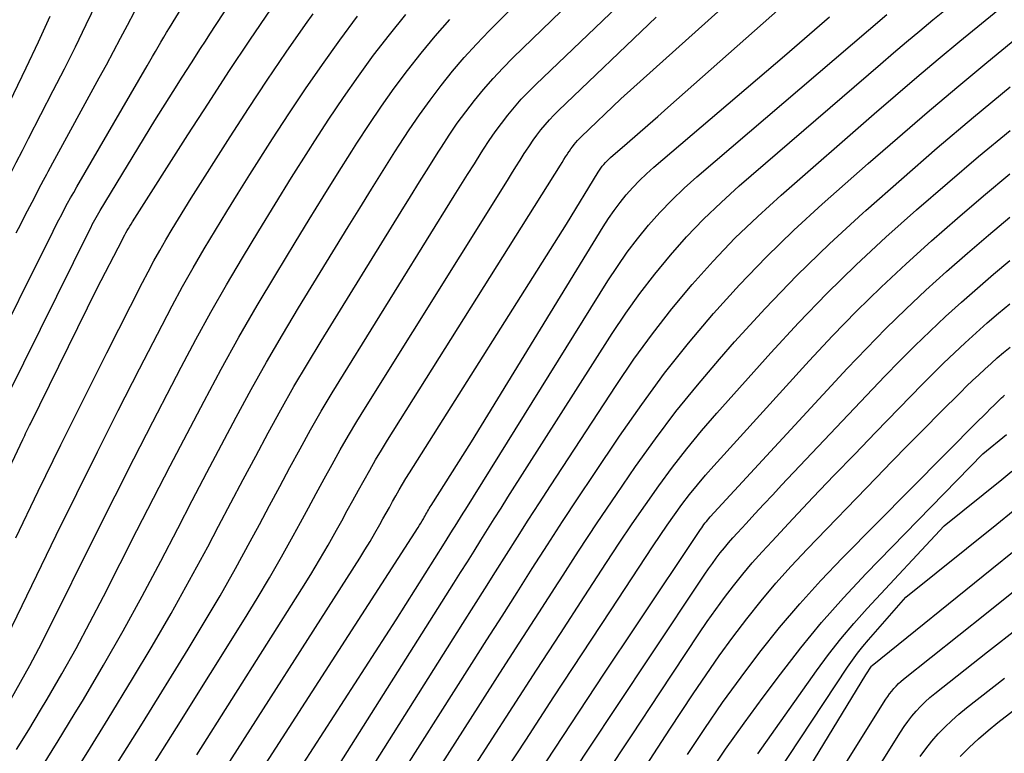
# Model space of a CAD drawing. Units: inches. Extents: x 2620211 to 2622626, y 1493822 to 1496402.
# Drawn here: x 2622014 to 2622081, y 1494225 to 1494275 of the extents above; entities that cross this region are included whole.
import ezdxf

# ---------------------------------------------------------------- set-up
doc = ezdxf.new("R2010")
doc.units = ezdxf.units.IN
doc.header["$MEASUREMENT"] = 0
doc.layers.add('Tile_2735_13_NW_contour_2ft', color=121, linetype='Continuous')

msp = doc.modelspace()

# ---------------------------------------------------------------- linework, layer by layer
at = {"layer": 'Tile_2735_13_NW_contour_2ft'}
for points in [[(2622016.029, 1494264.119, 8404), (2622016.124, 1494264.296, 8404), (2622016.445, 1494264.889, 8404), (2622019.605, 1494270.691, 8404), (2622020.091, 1494271.588, 8404), (2622020.575, 1494272.487, 8404), (2622021.055, 1494273.387, 8404), (2622021.532, 1494274.289, 8404), (2622022.015, 1494275.188, 8404), (2622022.507, 1494276.082, 8404), (2622023.013, 1494276.968, 8404), (2622023.529, 1494277.848, 8404), (2622026.683, 1494283.13, 8404), (2622027.035, 1494283.71, 8404), (2622027.395, 1494284.286, 8404), (2622027.764, 1494284.855, 8404), (2622028.14, 1494285.42, 8404), (2622029.76, 1494287.81, 8404), (2622031.535, 1494289.929, 8404), (2622032.439, 1494290.973, 8404), (2622033.366, 1494291.996, 8404), (2622034.325, 1494292.989, 8404), (2622034.577, 1494293.238, 8404)], [(2622021.168, 1494268.564, 8406), (2622022.875, 1494271.5, 8406), (2622023.064, 1494271.826, 8406), (2622023.252, 1494272.152, 8406), (2622023.44, 1494272.478, 8406), (2622023.628, 1494272.804, 8406), (2622023.816, 1494273.13, 8406), (2622024.006, 1494273.455, 8406), (2622024.2, 1494273.778, 8406), (2622024.395, 1494274.1, 8406), (2622026.82, 1494278.07, 8406), (2622029.558, 1494282.413, 8406), (2622029.705, 1494282.643, 8406), (2622029.854, 1494282.871, 8406), (2622030.006, 1494283.098, 8406), (2622030.16, 1494283.323, 8406), (2622030.318, 1494283.545, 8406), (2622030.48, 1494283.764, 8406), (2622030.647, 1494283.979, 8406), (2622030.818, 1494284.192, 8406), (2622033.773, 1494287.791, 8406), (2622035.138, 1494289.408, 8406)], [(2622017.423, 1494222.439, 8422), (2622018.83, 1494224.682, 8422), (2622020.221, 1494226.934, 8422), (2622021.886, 1494229.662, 8422), (2622023.216, 1494231.889, 8422), (2622024.518, 1494234.132, 8422), (2622025.778, 1494236.398, 8422), (2622027.009, 1494238.682, 8422), (2622027.744, 1494240.076, 8422), (2622028.589, 1494241.673, 8422), (2622029.436, 1494243.268, 8422), (2622030.287, 1494244.862, 8422), (2622031.14, 1494246.454, 8422), (2622032.01, 1494248.037, 8422), (2622032.898, 1494249.609, 8422), (2622033.814, 1494251.165, 8422), (2622034.749, 1494252.711, 8422), (2622040.218, 1494261.572, 8422), (2622040.843, 1494262.583, 8422), (2622041.471, 1494263.592, 8422), (2622042.102, 1494264.599, 8422), (2622042.735, 1494265.605, 8422), (2622042.959, 1494265.959, 8422), (2622043.495, 1494266.778, 8422), (2622044.047, 1494267.585, 8422), (2622044.625, 1494268.373, 8422), (2622045.22, 1494269.15, 8422), (2622045.843, 1494269.904, 8422), (2622046.484, 1494270.642, 8422), (2622047.154, 1494271.353, 8422), (2622047.844, 1494272.047, 8422), (2622059.791, 1494283.607, 8422)], [(2622026.856, 1494273.201, 8408), (2622027.159, 1494273.67, 8408), (2622031.219, 1494279.913, 8408), (2622031.654, 1494280.57, 8408), (2622032.098, 1494281.222, 8408), (2622032.554, 1494281.866, 8408), (2622033.018, 1494282.504, 8408), (2622033.493, 1494283.133, 8408), (2622033.978, 1494283.755, 8408), (2622034.038, 1494283.829, 8408)], [(2622015.694, 1494223.645, 8420), (2622016.807, 1494225.434, 8420), (2622017.905, 1494227.232, 8420), (2622018.523, 1494228.258, 8420), (2622019.896, 1494230.59, 8420), (2622021.239, 1494232.938, 8420), (2622022.537, 1494235.312, 8420), (2622023.804, 1494237.702, 8420), (2622024.96, 1494239.935, 8420), (2622025.95, 1494241.839, 8420), (2622026.945, 1494243.741, 8420), (2622027.947, 1494245.64, 8420), (2622028.953, 1494247.536, 8420), (2622029.979, 1494249.42, 8420), (2622031.027, 1494251.292, 8420), (2622032.108, 1494253.145, 8420), (2622033.212, 1494254.985, 8420), (2622036.593, 1494260.51, 8420), (2622037.386, 1494261.798, 8420), (2622038.182, 1494263.084, 8420), (2622038.984, 1494264.367, 8420), (2622039.791, 1494265.646, 8420), (2622040.077, 1494266.099, 8420), (2622040.757, 1494267.141, 8420), (2622041.457, 1494268.169, 8420), (2622042.186, 1494269.176, 8420), (2622042.936, 1494270.169, 8420), (2622043.717, 1494271.136, 8420), (2622044.522, 1494272.083, 8420), (2622045.362, 1494272.998, 8420), (2622046.226, 1494273.893, 8420), (2622055.535, 1494283.173, 8420)], [(2622020.861, 1494223.927, 8424), (2622022.549, 1494226.633, 8424), (2622025.677, 1494231.69, 8424), (2622026.777, 1494233.507, 8424), (2622027.855, 1494235.337, 8424), (2622028.898, 1494237.188, 8424), (2622029.919, 1494239.05, 8424), (2622030.54, 1494240.209, 8424), (2622031.233, 1494241.502, 8424), (2622031.929, 1494242.794, 8424), (2622032.626, 1494244.085, 8424), (2622033.324, 1494245.376, 8424), (2622034.035, 1494246.659, 8424), (2622034.76, 1494247.934, 8424), (2622035.508, 1494249.195, 8424), (2622036.271, 1494250.448, 8424), (2622043.837, 1494262.628, 8424), (2622044.295, 1494263.363, 8424), (2622044.754, 1494264.097, 8424), (2622045.215, 1494264.83, 8424), (2622045.676, 1494265.563, 8424), (2622045.84, 1494265.821, 8424), (2622046.23, 1494266.417, 8424), (2622046.633, 1494267.004, 8424), (2622047.055, 1494267.578, 8424), (2622047.49, 1494268.142, 8424), (2622047.944, 1494268.691, 8424), (2622048.413, 1494269.226, 8424), (2622048.903, 1494269.742, 8424), (2622049.408, 1494270.244, 8424), (2622060.06, 1494280.43, 8424)], [(2622026.259, 1494224.475, 8428), (2622033.43, 1494235.809, 8428), (2622034.042, 1494236.796, 8428), (2622034.643, 1494237.791, 8428), (2622035.226, 1494238.797, 8428), (2622035.796, 1494239.809, 8428), (2622036.155, 1494240.46, 8428), (2622036.537, 1494241.153, 8428), (2622036.918, 1494241.845, 8428), (2622037.299, 1494242.538, 8428), (2622037.68, 1494243.23, 8428), (2622038.067, 1494243.92, 8428), (2622038.462, 1494244.604, 8428), (2622038.869, 1494245.282, 8428), (2622039.284, 1494245.955, 8428), (2622051.09, 1494264.735, 8428), (2622051.207, 1494264.921, 8428), (2622051.324, 1494265.107, 8428), (2622051.441, 1494265.293, 8428), (2622051.559, 1494265.479, 8428), (2622051.6, 1494265.544, 8428), (2622051.699, 1494265.695, 8428), (2622051.801, 1494265.845, 8428), (2622051.908, 1494265.99, 8428), (2622052.019, 1494266.134, 8428), (2622052.134, 1494266.273, 8428), (2622052.253, 1494266.409, 8428), (2622052.378, 1494266.539, 8428), (2622052.506, 1494266.667, 8428), (2622055.21, 1494269.25, 8428), (2622064.929, 1494277.997, 8428)], [(2622027.265, 1494222.061, 8430), (2622037.385, 1494237.897, 8430), (2622037.741, 1494238.466, 8430), (2622038.09, 1494239.038, 8430), (2622038.429, 1494239.616, 8430), (2622038.761, 1494240.198, 8430), (2622038.973, 1494240.578, 8430), (2622039.193, 1494240.974, 8430), (2622039.414, 1494241.37, 8430), (2622039.633, 1494241.766, 8430), (2622039.853, 1494242.163, 8430), (2622040.076, 1494242.557, 8430), (2622040.303, 1494242.949, 8430), (2622040.537, 1494243.337, 8430), (2622040.775, 1494243.722, 8430), (2622051.49, 1494260.7, 8430), (2622053.668, 1494264.257, 8430), (2622053.756, 1494264.393, 8430), (2622053.848, 1494264.527, 8430), (2622053.946, 1494264.656, 8430), (2622054.048, 1494264.782, 8430), (2622054.156, 1494264.904, 8430), (2622054.268, 1494265.022, 8430), (2622054.384, 1494265.134, 8430), (2622054.504, 1494265.244, 8430), (2622055.652, 1494266.238, 8430), (2622056.348, 1494266.842, 8430), (2622057.042, 1494267.449, 8430), (2622057.734, 1494268.058, 8430), (2622058.425, 1494268.668, 8430), (2622068.479, 1494277.583, 8430)], [(2622007.519, 1494231.467, 8410), (2622014.388, 1494246.001, 8410), (2622014.452, 1494246.136, 8410), (2622014.517, 1494246.272, 8410), (2622014.582, 1494246.407, 8410), (2622014.648, 1494246.542, 8410), (2622014.713, 1494246.677, 8410), (2622014.779, 1494246.812, 8410), (2622014.846, 1494246.947, 8410), (2622014.912, 1494247.082, 8410), (2622019.44, 1494256.28, 8410), (2622021.187, 1494259.663, 8410), (2622021.267, 1494259.815, 8410), (2622021.348, 1494259.966, 8410), (2622021.432, 1494260.116, 8410), (2622021.517, 1494260.265, 8410), (2622021.604, 1494260.413, 8410), (2622021.692, 1494260.56, 8410), (2622021.782, 1494260.706, 8410), (2622021.873, 1494260.851, 8410), (2622025.662, 1494266.8, 8410), (2622027.056, 1494268.965, 8410), (2622028.463, 1494271.121, 8410), (2622029.892, 1494273.263, 8410), (2622031.333, 1494275.396, 8410)], [(2622011.362, 1494259.848, 8402), (2622011.435, 1494259.991, 8402), (2622011.853, 1494260.811, 8402), (2622012.271, 1494261.631, 8402), (2622012.69, 1494262.451, 8402), (2622013.108, 1494263.271, 8402), (2622013.527, 1494264.091, 8402), (2622013.946, 1494264.911, 8402), (2622014.366, 1494265.73, 8402), (2622014.787, 1494266.549, 8402), (2622016.465, 1494269.814, 8402), (2622017.226, 1494271.312, 8402), (2622017.978, 1494272.816, 8402), (2622018.714, 1494274.326, 8402), (2622019.441, 1494275.842, 8402)], [(2622031.384, 1494212.766, 8438), (2622044.435, 1494233.445, 8438), (2622045.177, 1494234.622, 8438), (2622045.919, 1494235.8, 8438), (2622046.661, 1494236.978, 8438), (2622047.401, 1494238.155, 8438), (2622048.145, 1494239.332, 8438), (2622048.893, 1494240.505, 8438), (2622049.647, 1494241.675, 8438), (2622050.406, 1494242.842, 8438), (2622054.886, 1494249.695, 8438), (2622056.101, 1494251.476, 8438), (2622057.363, 1494253.222, 8438), (2622058.693, 1494254.917, 8438), (2622060.069, 1494256.577, 8438), (2622061.512, 1494258.179, 8438), (2622062.999, 1494259.738, 8438), (2622064.55, 1494261.232, 8438), (2622066.144, 1494262.684, 8438), (2622072.508, 1494268.232, 8438), (2622073.956, 1494269.484, 8438), (2622075.412, 1494270.728, 8438), (2622076.878, 1494271.959, 8438), (2622078.351, 1494273.181, 8438), (2622079.83, 1494274.397, 8438), (2622081.309, 1494275.611, 8438)], [(2622035.47, 1494222.97, 8436), (2622043.81, 1494236.191, 8436), (2622044.271, 1494236.924, 8436), (2622044.732, 1494237.657, 8436), (2622045.192, 1494238.391, 8436), (2622045.652, 1494239.125, 8436), (2622046.112, 1494239.859, 8436), (2622046.573, 1494240.592, 8436), (2622047.036, 1494241.324, 8436), (2622047.501, 1494242.056, 8436), (2622054.621, 1494253.231, 8436), (2622055.547, 1494254.619, 8436), (2622056.511, 1494255.979, 8436), (2622057.531, 1494257.297, 8436), (2622058.589, 1494258.586, 8436), (2622059.703, 1494259.829, 8436), (2622060.852, 1494261.035, 8436), (2622062.054, 1494262.188, 8436), (2622063.292, 1494263.307, 8436), (2622072.933, 1494271.627, 8436), (2622073.821, 1494272.388, 8436), (2622074.712, 1494273.144, 8436), (2622075.609, 1494273.895, 8436), (2622076.509, 1494274.641, 8436), (2622077.413, 1494275.383, 8436)], [(2622006.71, 1494255.591, 8400), (2622007.152, 1494256.437, 8400), (2622008.925, 1494259.876, 8400), (2622009.458, 1494260.914, 8400), (2622009.987, 1494261.954, 8400), (2622010.513, 1494262.996, 8400), (2622011.036, 1494264.038, 8400), (2622011.556, 1494265.083, 8400), (2622012.073, 1494266.129, 8400), (2622012.589, 1494267.176, 8400), (2622013.102, 1494268.224, 8400), (2622013.785, 1494269.621, 8400), (2622014.626, 1494271.374, 8400), (2622015.449, 1494273.136, 8400), (2622016.246, 1494274.909, 8400)], [(2622012.329, 1494230.541, 8414), (2622016.671, 1494239.467, 8414), (2622018.069, 1494242.316, 8414), (2622019.479, 1494245.158, 8414), (2622020.908, 1494247.99, 8414), (2622022.35, 1494250.816, 8414), (2622023.891, 1494253.813, 8414), (2622024.584, 1494255.129, 8414), (2622025.292, 1494256.437, 8414), (2622026.024, 1494257.731, 8414), (2622026.773, 1494259.017, 8414), (2622027.539, 1494260.292, 8414), (2622028.312, 1494261.563, 8414), (2622029.096, 1494262.827, 8414), (2622029.888, 1494264.087, 8414), (2622031.432, 1494266.52, 8414), (2622032.542, 1494268.233, 8414), (2622033.674, 1494269.932, 8414), (2622034.837, 1494271.609, 8414), (2622036.021, 1494273.271, 8414), (2622037.245, 1494274.904, 8414)], [(2622013.587, 1494228.295, 8416), (2622014.235, 1494229.432, 8416), (2622014.868, 1494230.576, 8416), (2622015.477, 1494231.733, 8416), (2622016.071, 1494232.899, 8416), (2622019.42, 1494239.632, 8416), (2622020.688, 1494242.162, 8416), (2622021.965, 1494244.687, 8416), (2622023.256, 1494247.204, 8416), (2622024.557, 1494249.717, 8416), (2622025.192, 1494250.935, 8416), (2622026.2, 1494252.825, 8416), (2622027.23, 1494254.703, 8416), (2622028.293, 1494256.561, 8416), (2622029.38, 1494258.407, 8416), (2622030.49, 1494260.24, 8416), (2622031.609, 1494262.066, 8416), (2622032.741, 1494263.885, 8416), (2622033.882, 1494265.699, 8416), (2622034.314, 1494266.38, 8416), (2622035.281, 1494267.868, 8416), (2622036.271, 1494269.342, 8416), (2622037.293, 1494270.792, 8416), (2622038.338, 1494272.228, 8416), (2622039.422, 1494273.633, 8416), (2622040.536, 1494275.014, 8416)], [(2622013.914, 1494239.297, 8412), (2622015.439, 1494242.468, 8412), (2622016.98, 1494245.632, 8412), (2622018.544, 1494248.783, 8412), (2622020.126, 1494251.927, 8412), (2622022.56, 1494256.72, 8412), (2622022.942, 1494257.457, 8412), (2622023.334, 1494258.189, 8412), (2622023.739, 1494258.914, 8412), (2622024.152, 1494259.635, 8412), (2622024.577, 1494260.35, 8412), (2622025.006, 1494261.061, 8412), (2622025.442, 1494261.767, 8412), (2622025.884, 1494262.471, 8412), (2622028.548, 1494266.66, 8412), (2622029.8, 1494268.599, 8412), (2622031.071, 1494270.524, 8412), (2622032.37, 1494272.432, 8412), (2622033.687, 1494274.327, 8412), (2622034.205, 1494275.06, 8412)], [(2622022.897, 1494223.17, 8426), (2622024.887, 1494226.328, 8426), (2622029.525, 1494233.739, 8426), (2622030.386, 1494235.143, 8426), (2622031.229, 1494236.557, 8426), (2622032.047, 1494237.987, 8426), (2622032.848, 1494239.426, 8426), (2622033.344, 1494240.338, 8426), (2622033.884, 1494241.329, 8426), (2622034.424, 1494242.32, 8426), (2622034.964, 1494243.311, 8426), (2622035.504, 1494244.302, 8426), (2622036.054, 1494245.287, 8426), (2622036.615, 1494246.266, 8426), (2622037.193, 1494247.234, 8426), (2622037.783, 1494248.196, 8426), (2622047.468, 1494263.684, 8426), (2622047.755, 1494264.144, 8426), (2622048.043, 1494264.603, 8426), (2622048.331, 1494265.062, 8426), (2622048.62, 1494265.521, 8426), (2622048.722, 1494265.682, 8426), (2622048.966, 1494266.056, 8426), (2622049.218, 1494266.424, 8426), (2622049.483, 1494266.783, 8426), (2622049.755, 1494267.137, 8426), (2622050.041, 1494267.48, 8426), (2622050.335, 1494267.816, 8426), (2622050.643, 1494268.139, 8426), (2622050.959, 1494268.454, 8426), (2622057.63, 1494274.84, 8426)], [(2622028.277, 1494219.677, 8432), (2622041.379, 1494240, 8432), (2622041.472, 1494240.146, 8432), (2622041.562, 1494240.293, 8432), (2622041.651, 1494240.442, 8432), (2622041.737, 1494240.592, 8432), (2622041.793, 1494240.691, 8432), (2622041.851, 1494240.793, 8432), (2622041.907, 1494240.895, 8432), (2622041.964, 1494240.996, 8432), (2622042.02, 1494241.098, 8432), (2622042.078, 1494241.199, 8432), (2622042.136, 1494241.3, 8432), (2622042.197, 1494241.399, 8432), (2622042.258, 1494241.498, 8432), (2622045.01, 1494245.85, 8432), (2622054.007, 1494260.521, 8432), (2622054.371, 1494261.085, 8432), (2622054.751, 1494261.637, 8432), (2622055.156, 1494262.17, 8432), (2622055.577, 1494262.692, 8432), (2622056.022, 1494263.193, 8432), (2622056.483, 1494263.679, 8432), (2622056.966, 1494264.143, 8432), (2622057.466, 1494264.59, 8432), (2622066.371, 1494272.198, 8432), (2622067.404, 1494273.083, 8432), (2622068.435, 1494273.97, 8432), (2622069.464, 1494274.86, 8432)], [(2622029.285, 1494217.321, 8434), (2622039.88, 1494233.7, 8434), (2622043.182, 1494238.936, 8434), (2622043.364, 1494239.225, 8434), (2622043.546, 1494239.515, 8434), (2622043.727, 1494239.805, 8434), (2622043.907, 1494240.095, 8434), (2622044.086, 1494240.386, 8434), (2622044.267, 1494240.676, 8434), (2622044.447, 1494240.967, 8434), (2622044.627, 1494241.257, 8434), (2622054.328, 1494256.835, 8434), (2622054.971, 1494257.818, 8434), (2622055.641, 1494258.78, 8434), (2622056.353, 1494259.711, 8434), (2622057.094, 1494260.622, 8434), (2622057.875, 1494261.497, 8434), (2622058.683, 1494262.347, 8434), (2622059.531, 1494263.156, 8434), (2622060.405, 1494263.939, 8434), (2622073.367, 1494275.008, 8434)], [(2622013.966, 1494224.85, 8418), (2622014.79, 1494226.185, 8418), (2622015.6, 1494227.528, 8418), (2622016.041, 1494228.272, 8418), (2622017.044, 1494230.003, 8418), (2622018.025, 1494231.747, 8418), (2622018.972, 1494233.509, 8418), (2622019.896, 1494235.285, 8418), (2622022.183, 1494239.788, 8418), (2622023.315, 1494242.003, 8418), (2622024.454, 1494244.214, 8418), (2622025.603, 1494246.42, 8418), (2622026.758, 1494248.623, 8418), (2622027.938, 1494250.811, 8418), (2622029.145, 1494252.986, 8418), (2622030.39, 1494255.138, 8418), (2622031.66, 1494257.275, 8418), (2622032.977, 1494259.445, 8418), (2622033.934, 1494261.012, 8418), (2622034.897, 1494262.576, 8418), (2622035.869, 1494264.134, 8418), (2622036.847, 1494265.688, 8418), (2622037.196, 1494266.239, 8418), (2622038.02, 1494267.504, 8418), (2622038.866, 1494268.754, 8418), (2622039.744, 1494269.981, 8418), (2622040.643, 1494271.194, 8418), (2622041.578, 1494272.378, 8418), (2622042.541, 1494273.539, 8418), (2622043.544, 1494274.665, 8418)], [(2622033.715, 1494212.884, 8440), (2622045.043, 1494230.71, 8440), (2622046.072, 1494232.33, 8440), (2622047.102, 1494233.95, 8440), (2622048.131, 1494235.569, 8440), (2622049.16, 1494237.189, 8440), (2622050.195, 1494238.805, 8440), (2622051.238, 1494240.415, 8440), (2622052.294, 1494242.018, 8440), (2622053.358, 1494243.615, 8440), (2622055.122, 1494246.241, 8440), (2622056.633, 1494248.401, 8440), (2622058.196, 1494250.521, 8440), (2622059.837, 1494252.581, 8440), (2622061.532, 1494254.601, 8440), (2622063.302, 1494256.553, 8440), (2622065.122, 1494258.457, 8440), (2622067.015, 1494260.288, 8440), (2622068.958, 1494262.069, 8440), (2622072.093, 1494264.832, 8440), (2622074.097, 1494266.58, 8440), (2622076.113, 1494268.313, 8440), (2622078.146, 1494270.026, 8440), (2622080.192, 1494271.725, 8440), (2622082.246, 1494273.412, 8440)], [(2622013.335, 1494248.972, 8408), (2622018.968, 1494260.341, 8408), (2622019.05, 1494260.505, 8408), (2622019.133, 1494260.667, 8408), (2622019.217, 1494260.829, 8408), (2622019.303, 1494260.99, 8408), (2622019.39, 1494261.15, 8408), (2622019.48, 1494261.309, 8408), (2622019.571, 1494261.467, 8408), (2622019.665, 1494261.623, 8408), (2622023.41, 1494267.78, 8408), (2622024.65, 1494269.749, 8408), (2622025.273, 1494270.733, 8408), (2622025.898, 1494271.714, 8408), (2622026.527, 1494272.693, 8408), (2622026.856, 1494273.201, 8408)], [(2622036.042, 1494212.982, 8442), (2622045.64, 1494227.982, 8442), (2622046.96, 1494230.044, 8442), (2622048.281, 1494232.105, 8442), (2622049.603, 1494234.166, 8442), (2622050.926, 1494236.225, 8442), (2622051.059, 1494236.432, 8442), (2622052.325, 1494238.382, 8442), (2622053.605, 1494240.323, 8442), (2622054.905, 1494242.25, 8442), (2622056.217, 1494244.17, 8442), (2622057.572, 1494246.057, 8442), (2622058.97, 1494247.911, 8442), (2622060.432, 1494249.714, 8442), (2622061.937, 1494251.484, 8442), (2622062.974, 1494252.661, 8442), (2622065.069, 1494254.954, 8442), (2622067.218, 1494257.194, 8442), (2622069.447, 1494259.354, 8442), (2622071.729, 1494261.462, 8442), (2622071.928, 1494261.639, 8442), (2622074.362, 1494263.78, 8442), (2622076.813, 1494265.902, 8442), (2622079.289, 1494267.995, 8442), (2622081.782, 1494270.067, 8442)], [(2622011.769, 1494250.853, 8406), (2622016.455, 1494260.223, 8406), (2622016.648, 1494260.606, 8406), (2622016.843, 1494260.988, 8406), (2622017.042, 1494261.368, 8406), (2622017.242, 1494261.747, 8406), (2622017.445, 1494262.123, 8406), (2622017.652, 1494262.499, 8406), (2622017.863, 1494262.872, 8406), (2622018.076, 1494263.244, 8406), (2622021.168, 1494268.564, 8406)], [(2622038.374, 1494213.078, 8444), (2622046.225, 1494225.258, 8444), (2622047.841, 1494227.761, 8444), (2622049.459, 1494230.264, 8444), (2622051.08, 1494232.764, 8444), (2622052.703, 1494235.263, 8444), (2622054.221, 1494237.598, 8444), (2622055.095, 1494238.923, 8444), (2622055.981, 1494240.24, 8444), (2622056.883, 1494241.545, 8444), (2622057.797, 1494242.843, 8444), (2622058.74, 1494244.118, 8444), (2622059.71, 1494245.372, 8444), (2622060.72, 1494246.594, 8444), (2622061.757, 1494247.794, 8444), (2622065.437, 1494251.916, 8444), (2622067.329, 1494253.967, 8444), (2622069.264, 1494255.975, 8444), (2622071.265, 1494257.917, 8444), (2622073.308, 1494259.817, 8444), (2622075.396, 1494261.67, 8444), (2622077.501, 1494263.504, 8444), (2622079.63, 1494265.31, 8444), (2622081.775, 1494267.096, 8444)], [(2622013.947, 1494260.106, 8404), (2622014.252, 1494260.708, 8404), (2622014.559, 1494261.309, 8404), (2622014.867, 1494261.909, 8404), (2622015.177, 1494262.507, 8404), (2622015.49, 1494263.105, 8404), (2622015.805, 1494263.701, 8404), (2622016.029, 1494264.119, 8404)], [(2622046.797, 1494222.538, 8446), (2622048.714, 1494225.484, 8446), (2622050.635, 1494228.428, 8446), (2622052.562, 1494231.367, 8446), (2622054.493, 1494234.304, 8446), (2622057.416, 1494238.74, 8446), (2622057.894, 1494239.453, 8446), (2622058.38, 1494240.161, 8446), (2622058.876, 1494240.86, 8446), (2622059.38, 1494241.555, 8446), (2622059.9, 1494242.237, 8446), (2622060.433, 1494242.909, 8446), (2622060.986, 1494243.563, 8446), (2622061.553, 1494244.208, 8446), (2622068.058, 1494251.377, 8446), (2622069.658, 1494253.089, 8446), (2622071.289, 1494254.77, 8446), (2622072.968, 1494256.403, 8446), (2622074.678, 1494258.003, 8446), (2622076.424, 1494259.567, 8446), (2622078.186, 1494261.113, 8446), (2622079.971, 1494262.632, 8446), (2622081.771, 1494264.133, 8446)], [(2622049.579, 1494223.21, 8448), (2622051.81, 1494226.595, 8448), (2622054.051, 1494229.973, 8448), (2622056.298, 1494233.346, 8448), (2622060.651, 1494239.86, 8448), (2622060.728, 1494239.973, 8448), (2622060.806, 1494240.084, 8448), (2622060.886, 1494240.195, 8448), (2622060.968, 1494240.304, 8448), (2622061.052, 1494240.412, 8448), (2622061.138, 1494240.517, 8448), (2622061.227, 1494240.621, 8448), (2622061.318, 1494240.722, 8448), (2622070.669, 1494250.839, 8448), (2622071.973, 1494252.216, 8448), (2622073.299, 1494253.572, 8448), (2622074.659, 1494254.894, 8448), (2622076.039, 1494256.195, 8448), (2622077.447, 1494257.467, 8448), (2622078.869, 1494258.723, 8448), (2622080.312, 1494259.956, 8448), (2622081.768, 1494261.172, 8448)], [(2622050.846, 1494221.591, 8450), (2622052.958, 1494224.788, 8450), (2622055.076, 1494227.982, 8450), (2622057.196, 1494231.174, 8450), (2622060.943, 1494236.807, 8450), (2622061.197, 1494237.178, 8450), (2622061.456, 1494237.545, 8450), (2622061.724, 1494237.905, 8450), (2622061.998, 1494238.262, 8450), (2622062.281, 1494238.611, 8450), (2622062.568, 1494238.957, 8450), (2622062.863, 1494239.295, 8450), (2622063.163, 1494239.63, 8450), (2622063.758, 1494240.277, 8450), (2622064.361, 1494240.931, 8450), (2622064.966, 1494241.582, 8450), (2622065.574, 1494242.231, 8450), (2622066.184, 1494242.878, 8450), (2622073.236, 1494250.317, 8450), (2622074.247, 1494251.363, 8450), (2622075.273, 1494252.394, 8450), (2622076.319, 1494253.404, 8450), (2622077.379, 1494254.4, 8450), (2622078.458, 1494255.377, 8450), (2622079.548, 1494256.341, 8450), (2622080.653, 1494257.286, 8450), (2622081.77, 1494258.219, 8450)], [(2622054.102, 1494222.988, 8452), (2622055.992, 1494225.847, 8452), (2622057.88, 1494228.707, 8452), (2622060.543, 1494232.743, 8452), (2622061.109, 1494233.578, 8452), (2622061.688, 1494234.404, 8452), (2622062.287, 1494235.215, 8452), (2622062.9, 1494236.016, 8452), (2622063.533, 1494236.801, 8452), (2622064.179, 1494237.575, 8452), (2622064.847, 1494238.33, 8452), (2622065.528, 1494239.074, 8452), (2622066.943, 1494240.578, 8452), (2622068.347, 1494242.062, 8452), (2622069.755, 1494243.54, 8452), (2622071.171, 1494245.011, 8452), (2622072.591, 1494246.478, 8452), (2622075.812, 1494249.784, 8452), (2622076.525, 1494250.504, 8452), (2622077.245, 1494251.216, 8452), (2622077.977, 1494251.915, 8452), (2622078.717, 1494252.607, 8452), (2622079.468, 1494253.286, 8452), (2622080.226, 1494253.957, 8452), (2622080.996, 1494254.615, 8452), (2622081.773, 1494255.264, 8452)], [(2622056.908, 1494223.707, 8454), (2622058.564, 1494226.228, 8454), (2622060.146, 1494228.644, 8454), (2622061.023, 1494229.948, 8454), (2622061.921, 1494231.239, 8454), (2622062.85, 1494232.507, 8454), (2622063.8, 1494233.76, 8454), (2622064.785, 1494234.985, 8454), (2622065.795, 1494236.189, 8454), (2622066.843, 1494237.359, 8454), (2622067.917, 1494238.507, 8454), (2622072.63, 1494243.386, 8454), (2622073.717, 1494244.505, 8454), (2622074.808, 1494245.621, 8454), (2622075.906, 1494246.73, 8454), (2622077.007, 1494247.835, 8454), (2622078.408, 1494249.234, 8454), (2622078.814, 1494249.635, 8454), (2622079.223, 1494250.032, 8454), (2622079.638, 1494250.424, 8454), (2622080.055, 1494250.813, 8454), (2622080.478, 1494251.196, 8454), (2622080.905, 1494251.574, 8454), (2622081.339, 1494251.944, 8454), (2622081.776, 1494252.31, 8454)], [(2622059.75, 1494224.505, 8456), (2622060.939, 1494226.286, 8456), (2622062.156, 1494228.047, 8456), (2622063.415, 1494229.778, 8456), (2622064.703, 1494231.489, 8456), (2622066.041, 1494233.16, 8456), (2622067.419, 1494234.794, 8456), (2622068.857, 1494236.377, 8456), (2622070.335, 1494237.925, 8456), (2622079.654, 1494247.322, 8456), (2622079.91, 1494247.578, 8456), (2622080.167, 1494247.834, 8456), (2622080.425, 1494248.088, 8456), (2622080.683, 1494248.341, 8456), (2622081.019, 1494248.668, 8456), (2622081.111, 1494248.757, 8456), (2622081.204, 1494248.845, 8456), (2622081.298, 1494248.933, 8456), (2622081.392, 1494249.02, 8456)], [(2622061.138, 1494223.056, 8458), (2622062.365, 1494224.861, 8458), (2622063.628, 1494226.64, 8458), (2622064.915, 1494228.403, 8458), (2622066.1, 1494229.991, 8458), (2622067.485, 1494231.772, 8458), (2622068.915, 1494233.514, 8458), (2622070.412, 1494235.199, 8458), (2622071.954, 1494236.845, 8458), (2622079.92, 1494245.02, 8458), (2622081.544, 1494246.333, 8458)], [(2622064.556, 1494224.557, 8460), (2622068.559, 1494230.216, 8460), (2622069.374, 1494231.319, 8460), (2622070.217, 1494232.399, 8460), (2622071.103, 1494233.444, 8460), (2622072.018, 1494234.466, 8460), (2622077.29, 1494240.12, 8460), (2622081.209, 1494243.282, 8460), (2622081.909, 1494243.847, 8460)], [(2622064.217, 1494220.681, 8462), (2622070.683, 1494230.454, 8462), (2622071.018, 1494230.939, 8462), (2622071.366, 1494231.414, 8462), (2622071.734, 1494231.874, 8462), (2622072.114, 1494232.324, 8462), (2622074.67, 1494235.23, 8462), (2622080.871, 1494240.229, 8462), (2622081.983, 1494241.124, 8462)], [(2622063.905, 1494216.741, 8464), (2622071.94, 1494229.94, 8464), (2622072.317, 1494230.538, 8464), (2622072.356, 1494230.584, 8464), (2622080.532, 1494237.174, 8464), (2622082.056, 1494238.401, 8464)], [(2622067.85, 1494219.58, 8466), (2622073.299, 1494228.272, 8466), (2622073.426, 1494228.463, 8466), (2622073.558, 1494228.65, 8466), (2622073.699, 1494228.83, 8466), (2622073.846, 1494229.006, 8466), (2622074.002, 1494229.174, 8466), (2622074.163, 1494229.337, 8466), (2622074.333, 1494229.49, 8466), (2622074.509, 1494229.638, 8466), (2622080.174, 1494234.157, 8466), (2622082.119, 1494235.707, 8466)], [(2622063.76, 1494209.22, 8468), (2622074.297, 1494226.034, 8468), (2622074.542, 1494226.403, 8468), (2622074.799, 1494226.764, 8468), (2622075.073, 1494227.112, 8468), (2622075.36, 1494227.45, 8468), (2622075.663, 1494227.773, 8468), (2622075.978, 1494228.085, 8468), (2622076.308, 1494228.381, 8468), (2622076.649, 1494228.665, 8468), (2622080.246, 1494231.503, 8468), (2622082.394, 1494233.197, 8468)], [(2622075.638, 1494224.37, 8470), (2622076.025, 1494224.899, 8470), (2622076.439, 1494225.408, 8470), (2622076.871, 1494225.902, 8470), (2622077.327, 1494226.374, 8470), (2622077.798, 1494226.831, 8470), (2622078.291, 1494227.263, 8470), (2622078.799, 1494227.68, 8470), (2622081.39, 1494229.703, 8470)], [(2622078.375, 1494224.365, 8472), (2622078.988, 1494224.98, 8472), (2622079.619, 1494225.575, 8472), (2622080.277, 1494226.141, 8472), (2622080.953, 1494226.686, 8472), (2622082.535, 1494227.904, 8472)]]:
    msp.add_polyline3d(points, dxfattribs=at)

doc.saveas('drawing.dxf')
